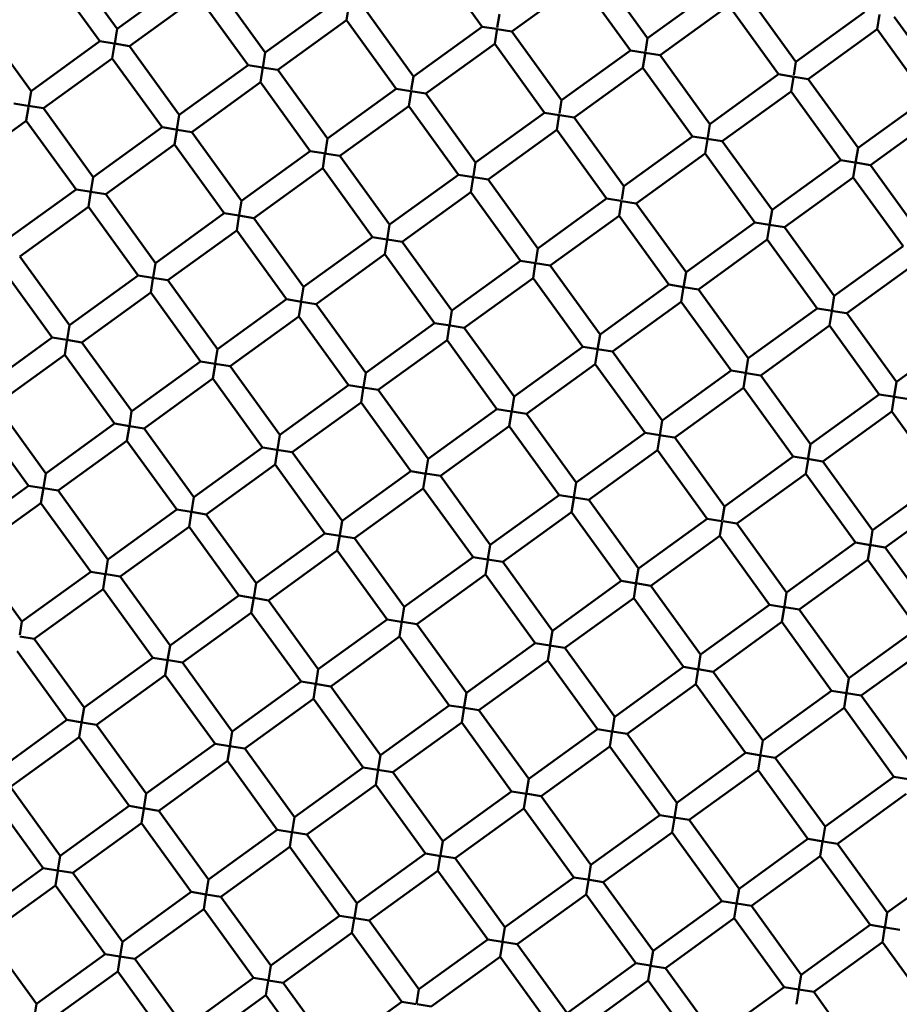
# Model space of a CAD drawing. Units: millimetres. Extents: x 0 to 11469, y 0 to 15765.
# Drawn here: x 1121 to 1204, y 13492 to 13585 of the extents above; entities that cross this region are included whole.
import ezdxf

# ---------------------------------------------------------------- set-up
doc = ezdxf.new("R2010")
doc.units = ezdxf.units.MM
doc.layers.add('MD_Visible', color=7, linetype='Continuous', lineweight=50)
doc.styles.get("Standard").update_dxf_attribs({"font": 'Squ721Rm.ttf'})
doc.dimstyles.new('BySEC', dxfattribs={"dimtxt": 180, "dimasz": 90, "dimexe": 1.25, "dimexo": 0.625, "dimtad": 1, "dimdec": 1, "dimlfac": 0.1, "dimrnd": 5, "dimtxsty": 'Standard', "dimcen": 20, "dimse1": 1, "dimse2": 1, "dimclrd": 256, "dimadec": 0, "dimazin": 0, "dimtfac": 1, "dimtdec": 1, "dimtmove": 1, "dimatfit": 3, "dimfxl": 1, "dimlwd": 5, "dimarcsym": 0})

# ---------------------------------------------------------------- blocks, each defined once
blk = doc.blocks.new('CustomObjectsInViewport8_0')
at = {"layer": 'MD_Visible'}
for p, q in [((1130.37, 2447.399), (1125.681, 2453.881)), ((1164.779, 2447.604), (1160.09, 2454.086)), ((1128.75, 2446.227), (1124.061, 2452.709)), ((1180.363, 2446.535), (1175.674, 2453.017)), ((1136.852, 2452.088), (1130.37, 2447.399)), ((1144.333, 2445.157), (1139.645, 2451.639)), ((1174.053, 2451.845), (1167.571, 2447.156)), ((1178.742, 2445.363), (1174.053, 2451.845)), ((1138.024, 2450.467), (1131.542, 2445.778)), ((1142.713, 2443.985), (1138.024, 2450.467)), ((1186.845, 2451.223), (1180.363, 2446.535)), ((1194.326, 2444.293), (1189.637, 2450.775)), ((1150.815, 2449.846), (1144.333, 2445.157)), ((1151.988, 2448.226), (1152.208, 2449.6)), ((1188.017, 2449.603), (1181.535, 2444.914)), ((1192.705, 2443.121), (1188.017, 2449.603)), ((1158.297, 2442.916), (1153.608, 2449.398)), ((1166.398, 2448.77), (1166.197, 2447.515)), ((1200.808, 2448.982), (1194.326, 2444.293)), ((1201.98, 2447.361), (1202.205, 2448.763)), ((1122.268, 2441.538), (1117.579, 2448.02)), ((1151.988, 2448.225), (1145.506, 2443.537)), ((1156.676, 2441.743), (1151.988, 2448.225)), ((1208.289, 2442.051), (1203.601, 2448.533)), ((1130.37, 2447.399), (1130.151, 2446.033)), ((1164.779, 2447.604), (1158.297, 2442.916)), ((1166.112, 2447.39), (1164.78, 2447.604)), ((1165.951, 2445.985), (1166.186, 2447.445)), ((1166.177, 2447.38), (1167.571, 2447.156)), ((1172.26, 2440.674), (1167.571, 2447.156)), ((1201.98, 2447.361), (1195.498, 2442.672)), ((1206.669, 2440.879), (1201.98, 2447.361)), ((1128.75, 2446.227), (1122.268, 2441.538)), ((1130.101, 2446.01), (1128.75, 2446.227)), ((1129.922, 2444.609), (1130.133, 2445.921)), ((1130.122, 2446.006), (1131.542, 2445.778)), ((1165.951, 2445.984), (1159.469, 2441.295)), ((1170.64, 2439.502), (1165.951, 2445.984)), ((1180.362, 2446.528), (1180.16, 2445.274)), ((1136.231, 2439.296), (1131.542, 2445.778)), ((1144.333, 2445.157), (1144.104, 2443.727)), ((1178.742, 2445.363), (1172.26, 2440.674)), ((1180.117, 2445.142), (1178.742, 2445.362)), ((1179.914, 2443.744), (1180.149, 2445.204)), ((1180.146, 2445.137), (1181.535, 2444.914)), ((1186.223, 2438.432), (1181.535, 2444.914)), ((1129.922, 2444.606), (1123.44, 2439.918)), ((1134.61, 2438.124), (1129.922, 2444.606)), ((1142.713, 2443.985), (1136.231, 2439.296)), ((1144.084, 2443.765), (1142.713, 2443.985)), ((1194.325, 2444.286), (1194.123, 2443.032)), ((1143.885, 2442.365), (1144.111, 2443.775)), ((1144.05, 2443.77), (1145.504, 2443.537)), ((1150.194, 2437.055), (1145.506, 2443.537)), ((1179.914, 2443.742), (1173.432, 2439.053)), ((1184.603, 2437.26), (1179.914, 2443.742)), ((1192.705, 2443.121), (1186.223, 2438.432)), ((1194.122, 2442.893), (1192.706, 2443.121)), ((1143.885, 2442.365), (1137.403, 2437.676)), ((1148.574, 2435.883), (1143.885, 2442.365)), ((1158.296, 2442.909), (1158.094, 2441.654)), ((1193.878, 2441.501), (1194.094, 2442.846)), ((1194.155, 2442.888), (1195.497, 2442.673)), ((1200.187, 2436.19), (1195.498, 2442.672)), ((1122.267, 2441.538), (1122.048, 2440.172)), ((1156.676, 2441.743), (1150.194, 2437.055)), ((1158.063, 2441.521), (1156.676, 2441.743)), ((1157.848, 2440.123), (1158.069, 2441.497)), ((1158.056, 2441.522), (1159.469, 2441.295)), ((1164.158, 2434.813), (1159.469, 2441.295)), ((1193.878, 2441.5), (1187.396, 2436.812)), ((1198.566, 2435.018), (1193.878, 2441.5)), ((1121.974, 2440.153), (1120.649, 2440.366)), ((1172.259, 2440.667), (1172.058, 2439.413)), ((1206.669, 2440.879), (1200.187, 2436.19)), ((1121.82, 2438.75), (1122.026, 2440.033)), ((1121.996, 2440.149), (1123.439, 2439.918)), ((1128.128, 2433.436), (1123.44, 2439.918)), ((1157.848, 2440.123), (1151.366, 2435.434)), ((1162.537, 2433.641), (1157.848, 2440.123)), ((1170.64, 2439.502), (1164.158, 2434.813)), ((1172.02, 2439.28), (1170.64, 2439.502)), ((1171.812, 2437.882), (1172.042, 2439.316)), ((1121.819, 2438.745), (1115.337, 2434.057)), ((1126.508, 2432.263), (1121.819, 2438.745)), ((1136.231, 2439.296), (1136.012, 2437.93)), ((1172.104, 2439.267), (1173.431, 2439.054)), ((1178.121, 2432.571), (1173.432, 2439.053)), ((1186.222, 2438.426), (1186.021, 2437.171)), ((1207.841, 2439.259), (1201.359, 2434.57)), ((1134.61, 2438.124), (1128.128, 2433.436)), ((1136.086, 2437.887), (1134.613, 2438.124)), ((1135.783, 2436.508), (1135.989, 2437.791)), ((1136.048, 2437.894), (1137.402, 2437.676)), ((1142.092, 2431.194), (1137.403, 2437.676)), ((1171.812, 2437.881), (1165.33, 2433.193)), ((1176.5, 2431.399), (1171.812, 2437.881)), ((1150.194, 2437.054), (1149.965, 2435.624)), ((1184.603, 2437.26), (1178.121, 2432.571)), ((1186.066, 2437.025), (1184.605, 2437.26)), ((1185.775, 2435.64), (1185.991, 2436.985)), ((1185.97, 2437.041), (1187.395, 2436.812)), ((1192.084, 2430.33), (1187.396, 2436.812)), ((1135.783, 2436.504), (1129.301, 2431.815)), ((1140.471, 2430.022), (1135.783, 2436.504)), ((1148.574, 2435.883), (1142.092, 2431.194)), ((1150.032, 2435.648), (1148.575, 2435.882)), ((1149.746, 2434.263), (1149.962, 2435.61)), ((1149.911, 2435.668), (1151.365, 2435.434)), ((1185.775, 2435.639), (1179.293, 2430.951)), ((1190.464, 2429.157), (1185.775, 2435.639)), ((1200.187, 2436.19), (1199.957, 2434.76)), ((1156.055, 2428.952), (1151.366, 2435.434)), ((1164.157, 2434.806), (1163.955, 2433.552)), ((1198.566, 2435.018), (1192.084, 2430.33)), ((1199.899, 2434.804), (1198.568, 2435.018)), ((1199.739, 2433.399), (1199.954, 2434.743)), ((1199.936, 2434.798), (1201.359, 2434.57)), ((1149.746, 2434.262), (1143.264, 2429.573)), ((1154.435, 2427.78), (1149.746, 2434.262)), ((1206.048, 2428.088), (1201.359, 2434.57)), ((1128.128, 2433.435), (1127.909, 2432.069)), ((1162.537, 2433.641), (1156.055, 2428.952)), ((1163.971, 2433.411), (1162.538, 2433.641)), ((1163.709, 2432.021), (1163.93, 2433.395)), ((1163.983, 2433.409), (1165.329, 2433.193)), ((1170.018, 2426.711), (1165.33, 2433.193)), ((1199.738, 2433.398), (1193.256, 2428.709)), ((1204.427, 2426.916), (1199.738, 2433.398)), ((1126.508, 2432.263), (1120.026, 2427.575)), ((1127.959, 2432.03), (1126.509, 2432.263)), ((1127.68, 2430.644), (1127.915, 2432.105)), ((1127.91, 2432.038), (1129.301, 2431.815)), ((1163.709, 2432.02), (1157.227, 2427.332)), ((1168.398, 2425.538), (1163.709, 2432.02)), ((1178.12, 2432.565), (1177.918, 2431.31)), ((1133.989, 2425.333), (1129.301, 2431.815)), ((1142.092, 2431.194), (1141.872, 2429.828)), ((1176.5, 2431.399), (1170.018, 2426.711)), ((1177.834, 2431.185), (1176.502, 2431.399)), ((1177.673, 2429.779), (1177.898, 2431.18)), ((1177.915, 2431.172), (1179.293, 2430.951)), ((1183.982, 2424.469), (1179.293, 2430.951)), ((1127.68, 2430.643), (1121.198, 2425.954)), ((1132.369, 2424.161), (1127.68, 2430.643)), ((1192.084, 2430.329), (1191.855, 2428.899)), ((1140.471, 2430.022), (1133.989, 2425.333)), ((1141.846, 2429.801), (1140.471, 2430.022)), ((1141.644, 2428.404), (1141.854, 2429.716)), ((1141.832, 2429.803), (1143.263, 2429.573)), ((1147.953, 2423.091), (1143.264, 2429.573)), ((1177.673, 2429.779), (1171.191, 2425.09)), ((1182.361, 2423.297), (1177.673, 2429.779)), ((1190.464, 2429.157), (1183.982, 2424.469)), ((1191.844, 2428.936), (1190.464, 2429.157)), ((1141.643, 2428.401), (1135.161, 2423.713)), ((1146.332, 2421.919), (1141.643, 2428.401)), ((1156.055, 2428.952), (1155.825, 2427.522)), ((1191.636, 2427.538), (1191.852, 2428.883)), ((1191.831, 2428.938), (1193.256, 2428.709)), ((1197.945, 2422.227), (1193.256, 2428.709)), ((1154.435, 2427.78), (1147.953, 2423.091)), ((1155.792, 2427.562), (1154.435, 2427.78)), ((1155.607, 2426.162), (1155.818, 2427.474)), ((1155.838, 2427.555), (1157.227, 2427.332)), ((1161.916, 2420.85), (1157.227, 2427.332)), ((1191.636, 2427.537), (1185.154, 2422.848)), ((1196.325, 2421.055), (1191.636, 2427.537)), ((1170.017, 2426.704), (1169.816, 2425.449)), ((1204.427, 2426.916), (1197.945, 2422.227)), ((1125.887, 2419.472), (1121.198, 2425.954)), ((1155.607, 2426.16), (1149.125, 2421.471)), ((1160.295, 2419.678), (1155.607, 2426.16)), ((1168.398, 2425.538), (1161.916, 2420.85)), ((1169.785, 2425.316), (1168.398, 2425.538)), ((1124.266, 2418.3), (1119.578, 2424.782)), ((1133.989, 2425.333), (1133.77, 2423.967)), ((1169.57, 2423.92), (1169.782, 2425.239)), ((1169.794, 2425.314), (1171.191, 2425.09)), ((1175.879, 2418.608), (1171.191, 2425.09)), ((1183.982, 2424.468), (1183.752, 2423.038)), ((1205.599, 2425.295), (1199.117, 2420.607)), ((1132.369, 2424.161), (1125.887, 2419.472)), ((1133.708, 2423.946), (1132.37, 2424.161)), ((1133.542, 2422.545), (1133.748, 2423.828)), ((1133.706, 2423.946), (1135.16, 2423.713)), ((1139.85, 2417.231), (1135.161, 2423.713)), ((1169.57, 2423.918), (1163.088, 2419.229)), ((1174.259, 2417.436), (1169.57, 2423.918)), ((1147.952, 2423.091), (1147.733, 2421.725)), ((1182.361, 2423.297), (1175.879, 2418.608)), ((1183.759, 2423.072), (1182.361, 2423.297)), ((1183.533, 2421.676), (1183.758, 2423.078)), ((1183.776, 2423.07), (1185.154, 2422.848)), ((1189.843, 2416.366), (1185.154, 2422.848)), ((1133.541, 2422.54), (1127.059, 2417.852)), ((1138.23, 2416.058), (1133.541, 2422.54)), ((1146.332, 2421.919), (1139.85, 2417.231)), ((1147.755, 2421.691), (1146.332, 2421.919)), ((1147.757, 2421.69), (1149.124, 2421.471)), ((1183.533, 2421.676), (1177.051, 2416.987)), ((1188.222, 2415.194), (1183.533, 2421.676)), ((1197.945, 2422.227), (1197.717, 2420.805)), ((1147.504, 2420.3), (1147.721, 2421.646)), ((1153.813, 2414.989), (1149.125, 2421.471)), ((1161.916, 2420.849), (1161.686, 2419.419)), ((1196.325, 2421.055), (1189.843, 2416.366)), ((1197.788, 2420.82), (1196.326, 2421.055)), ((1197.497, 2419.435), (1197.713, 2420.78)), ((1197.649, 2420.842), (1199.115, 2420.607)), ((1147.504, 2420.299), (1141.022, 2415.61)), ((1152.193, 2413.817), (1147.504, 2420.299)), ((1203.806, 2414.125), (1199.117, 2420.607)), ((1125.887, 2419.472), (1125.667, 2418.106)), ((1160.295, 2419.678), (1153.813, 2414.989)), ((1161.753, 2419.443), (1160.297, 2419.677)), ((1161.468, 2418.06), (1161.707, 2419.547)), ((1161.751, 2419.444), (1163.087, 2419.229)), ((1167.777, 2412.747), (1163.088, 2419.229)), ((1197.497, 2419.434), (1191.015, 2414.746)), ((1202.185, 2412.952), (1197.497, 2419.434)), ((1124.266, 2418.3), (1117.784, 2413.611)), ((1125.629, 2418.081), (1124.267, 2418.3)), ((1125.439, 2416.684), (1125.645, 2417.967)), ((1125.632, 2418.081), (1127.059, 2417.852)), ((1161.468, 2418.057), (1154.986, 2413.368)), ((1166.156, 2411.575), (1161.468, 2418.057)), ((1175.879, 2418.608), (1175.65, 2417.178)), ((1210.288, 2418.813), (1203.806, 2414.125)), ((1131.748, 2411.37), (1127.059, 2417.852)), ((1139.85, 2417.23), (1139.631, 2415.864)), ((1174.259, 2417.436), (1167.777, 2412.747)), ((1175.699, 2417.205), (1174.259, 2417.436)), ((1175.431, 2415.817), (1175.643, 2417.136)), ((1175.655, 2417.212), (1177.051, 2416.987)), ((1125.438, 2416.68), (1118.956, 2411.991)), ((1130.127, 2410.198), (1125.438, 2416.68)), ((1181.74, 2410.505), (1177.051, 2416.987)), ((1189.843, 2416.366), (1189.614, 2414.944)), ((1138.23, 2416.058), (1131.748, 2411.37)), ((1139.616, 2415.836), (1138.23, 2416.058)), ((1139.402, 2414.442), (1139.608, 2415.726)), ((1139.631, 2415.833), (1141.022, 2415.61)), ((1145.711, 2409.128), (1141.022, 2415.61)), ((1175.431, 2415.815), (1168.949, 2411.127)), ((1180.12, 2409.333), (1175.431, 2415.815)), ((1188.222, 2415.194), (1181.74, 2410.505)), ((1189.555, 2414.98), (1188.223, 2415.194)), ((1139.402, 2414.438), (1132.92, 2409.749)), ((1144.09, 2407.956), (1139.402, 2414.438)), ((1153.813, 2414.989), (1153.594, 2413.623)), ((1189.394, 2413.574), (1189.619, 2414.975)), ((1189.684, 2414.96), (1191.013, 2414.746)), ((1195.703, 2408.264), (1191.015, 2414.746)), ((1152.193, 2413.817), (1145.711, 2409.128)), ((1153.568, 2413.596), (1152.193, 2413.817)), ((1153.366, 2412.199), (1153.604, 2413.687)), ((1153.57, 2413.596), (1154.985, 2413.368)), ((1159.674, 2406.886), (1154.986, 2413.368)), ((1189.394, 2413.574), (1182.912, 2408.885)), ((1194.083, 2407.092), (1189.394, 2413.574)), ((1203.805, 2414.121), (1203.597, 2412.822)), ((1167.777, 2412.747), (1167.556, 2411.373)), ((1202.185, 2412.952), (1195.703, 2408.264)), ((1203.649, 2412.718), (1202.187, 2412.952)), ((1203.358, 2411.333), (1203.592, 2412.792)), ((1203.617, 2412.723), (1204.978, 2412.504)), ((1123.645, 2405.509), (1118.956, 2411.991)), ((1153.365, 2412.196), (1146.883, 2407.508)), ((1158.054, 2405.714), (1153.365, 2412.196)), ((1166.156, 2411.575), (1159.674, 2406.886)), ((1167.531, 2411.354), (1166.156, 2411.575)), ((1122.024, 2404.337), (1117.336, 2410.819)), ((1131.747, 2411.369), (1131.528, 2410.003)), ((1167.329, 2409.958), (1167.568, 2411.445)), ((1167.612, 2411.341), (1168.948, 2411.127)), ((1173.638, 2404.645), (1168.949, 2411.127)), ((1203.358, 2411.332), (1196.876, 2406.643)), ((1208.046, 2404.85), (1203.358, 2411.332)), ((1130.127, 2410.198), (1123.645, 2405.509)), ((1131.538, 2409.971), (1130.127, 2410.198)), ((1131.299, 2408.578), (1131.531, 2410.021)), ((1131.558, 2409.968), (1132.919, 2409.749)), ((1137.608, 2403.267), (1132.92, 2409.749)), ((1167.328, 2409.955), (1160.846, 2405.266)), ((1172.017, 2403.472), (1167.328, 2409.955)), ((1181.74, 2410.505), (1181.512, 2409.083)), ((1145.711, 2409.128), (1145.492, 2407.762)), ((1180.12, 2409.333), (1173.638, 2404.645)), ((1181.506, 2409.111), (1180.12, 2409.333)), ((1181.292, 2407.715), (1181.504, 2409.034)), ((1181.444, 2409.121), (1182.91, 2408.885)), ((1187.601, 2402.403), (1182.912, 2408.885)), ((1131.299, 2408.577), (1124.817, 2403.888)), ((1135.988, 2402.095), (1131.299, 2408.577)), ((1144.09, 2407.956), (1137.608, 2403.267)), ((1145.43, 2407.741), (1144.091, 2407.956)), ((1145.263, 2406.336), (1145.493, 2407.77)), ((1195.703, 2408.261), (1195.494, 2406.962)), ((1145.41, 2407.744), (1146.881, 2407.508)), ((1151.572, 2401.026), (1146.883, 2407.508)), ((1159.674, 2406.884), (1159.464, 2405.576)), ((1181.292, 2407.713), (1174.81, 2403.024)), ((1185.98, 2401.231), (1181.292, 2407.713)), ((1194.083, 2407.092), (1187.601, 2402.403)), ((1195.416, 2406.878), (1194.084, 2407.091)), ((1195.255, 2405.472), (1195.474, 2406.833)), ((1195.414, 2406.878), (1196.874, 2406.644)), ((1145.263, 2406.335), (1138.78, 2401.647)), ((1149.951, 2399.853), (1145.263, 2406.335)), ((1201.564, 2400.161), (1196.876, 2406.643)), ((1123.645, 2405.509), (1123.426, 2404.143)), ((1158.054, 2405.714), (1151.572, 2401.026)), ((1159.494, 2405.483), (1158.054, 2405.714)), ((1159.226, 2404.097), (1159.465, 2405.584)), ((1159.437, 2405.492), (1160.846, 2405.266)), ((1165.535, 2398.784), (1160.846, 2405.266)), ((1195.255, 2405.471), (1188.773, 2400.782)), ((1199.944, 2398.989), (1195.255, 2405.471)), ((1122.024, 2404.337), (1115.542, 2399.648)), ((1123.435, 2404.11), (1122.025, 2404.337)), ((1123.197, 2402.717), (1123.428, 2404.16)), ((1123.45, 2404.108), (1124.817, 2403.888)), ((1159.226, 2404.094), (1152.744, 2399.405)), ((1163.915, 2397.612), (1159.226, 2404.094)), ((1173.637, 2404.644), (1173.418, 2403.278)), ((1208.046, 2404.85), (1201.564, 2400.161)), ((1129.506, 2397.406), (1124.817, 2403.888)), ((1137.608, 2403.267), (1137.389, 2401.901)), ((1172.017, 2403.472), (1165.535, 2398.784)), ((1173.475, 2403.238), (1172.018, 2403.472)), ((1173.19, 2401.855), (1173.428, 2403.342)), ((1173.478, 2403.238), (1174.808, 2403.024)), ((1209.218, 2403.229), (1202.736, 2398.541)), ((1123.197, 2402.716), (1116.715, 2398.028)), ((1127.885, 2396.234), (1123.197, 2402.716)), ((1179.498, 2396.542), (1174.81, 2403.024)), ((1187.6, 2402.4), (1187.392, 2401.101)), ((1135.988, 2402.095), (1129.506, 2397.406)), ((1137.351, 2401.876), (1135.988, 2402.095)), ((1137.16, 2400.475), (1137.39, 2401.909)), ((1137.371, 2401.873), (1138.78, 2401.647)), ((1143.469, 2395.165), (1138.78, 2401.647)), ((1173.189, 2401.852), (1166.707, 2397.163)), ((1177.878, 2395.37), (1173.189, 2401.852)), ((1137.16, 2400.475), (1130.678, 2395.786)), ((1141.849, 2393.993), (1137.16, 2400.475)), ((1151.571, 2401.023), (1151.361, 2399.715)), ((1185.98, 2401.231), (1179.498, 2396.542)), ((1187.367, 2401.008), (1185.98, 2401.231)), ((1187.153, 2399.611), (1187.371, 2400.973)), ((1187.441, 2400.996), (1188.772, 2400.783)), ((1193.462, 2394.3), (1188.773, 2400.782)), ((1149.951, 2399.853), (1143.469, 2395.165)), ((1151.355, 2399.628), (1149.951, 2399.853)), ((1151.123, 2398.233), (1151.354, 2399.668)), ((1151.288, 2399.639), (1152.743, 2399.405)), ((1157.432, 2392.923), (1152.744, 2399.405)), ((1187.153, 2399.61), (1180.671, 2394.922)), ((1191.841, 2393.128), (1187.153, 2399.61)), ((1201.564, 2400.158), (1201.355, 2398.859)), ((1165.535, 2398.784), (1165.316, 2397.418)), ((1199.944, 2398.989), (1193.462, 2394.3)), ((1201.377, 2398.759), (1199.944, 2398.989)), ((1201.116, 2397.371), (1201.354, 2398.851)), ((1201.275, 2398.775), (1202.735, 2398.541)), ((1207.425, 2392.059), (1202.736, 2398.541)), ((1121.403, 2391.546), (1116.715, 2398.028)), ((1151.123, 2398.233), (1144.641, 2393.544)), ((1155.812, 2391.751), (1151.123, 2398.233)), ((1163.915, 2397.612), (1157.432, 2392.923)), ((1165.29, 2397.391), (1163.915, 2397.612)), ((1129.505, 2397.4), (1129.303, 2396.145)), ((1165.087, 2395.994), (1165.326, 2397.482)), ((1165.27, 2397.394), (1166.707, 2397.163)), ((1171.396, 2390.681), (1166.707, 2397.163)), ((1201.116, 2397.369), (1194.634, 2392.68)), ((1205.805, 2390.887), (1201.116, 2397.369)), ((1127.885, 2396.234), (1121.403, 2391.546)), ((1129.237, 2396.017), (1127.886, 2396.234)), ((1129.058, 2394.616), (1129.295, 2396.096)), ((1129.338, 2396.001), (1130.677, 2395.786)), ((1135.367, 2389.304), (1130.678, 2395.786)), ((1165.087, 2395.991), (1158.605, 2391.303)), ((1169.775, 2389.509), (1165.087, 2395.991)), ((1179.498, 2396.54), (1179.262, 2395.07)), ((1143.469, 2395.164), (1143.25, 2393.798)), ((1177.878, 2395.37), (1171.396, 2390.681)), ((1179.336, 2395.136), (1177.879, 2395.37)), ((1179.05, 2393.751), (1179.284, 2395.209)), ((1179.25, 2395.15), (1180.67, 2394.922)), ((1185.359, 2388.44), (1180.671, 2394.922)), ((1129.057, 2394.614), (1122.575, 2389.925)), ((1133.746, 2388.132), (1129.057, 2394.614)), ((1141.849, 2393.993), (1135.367, 2389.304)), ((1143.277, 2393.763), (1141.849, 2393.992)), ((1193.461, 2394.297), (1193.253, 2392.998)), ((1143.021, 2392.373), (1143.251, 2393.807)), ((1143.248, 2393.768), (1144.641, 2393.544)), ((1149.33, 2387.062), (1144.641, 2393.544)), ((1157.432, 2392.923), (1157.213, 2391.557)), ((1179.05, 2393.749), (1172.568, 2389.061)), ((1183.739, 2387.267), (1179.05, 2393.749)), ((1191.841, 2393.128), (1185.359, 2388.44)), ((1193.169, 2392.915), (1191.843, 2393.128)), ((1193.014, 2391.51), (1193.251, 2392.99)), ((1143.021, 2392.372), (1136.539, 2387.683)), ((1147.709, 2385.89), (1143.021, 2392.372)), ((1193.302, 2392.894), (1194.632, 2392.68)), ((1199.323, 2386.198), (1194.634, 2392.68)), ((1121.402, 2391.539), (1121.201, 2390.284)), ((1155.812, 2391.751), (1149.33, 2387.062)), ((1157.152, 2391.536), (1155.813, 2391.751)), ((1156.984, 2390.131), (1157.214, 2391.565)), ((1157.27, 2391.517), (1158.603, 2391.303)), ((1163.293, 2384.82), (1158.605, 2391.303)), ((1193.013, 2391.508), (1186.531, 2386.819)), ((1197.702, 2385.026), (1193.013, 2391.508)), ((1121.212, 2390.144), (1122.575, 2389.925)), ((1156.984, 2390.13), (1150.502, 2385.442)), ((1161.673, 2383.648), (1156.984, 2390.13)), ((1171.396, 2390.679), (1171.16, 2389.209)), ((1205.805, 2390.887), (1199.323, 2386.198)), ((1127.264, 2383.443), (1122.575, 2389.925)), ((1135.367, 2389.303), (1135.137, 2387.873)), ((1169.775, 2389.509), (1163.293, 2384.82)), ((1171.15, 2389.288), (1169.775, 2389.509)), ((1170.948, 2387.889), (1171.168, 2389.259)), ((1171.118, 2389.294), (1172.567, 2389.061)), ((1206.977, 2389.266), (1200.495, 2384.577)), ((1125.644, 2382.271), (1120.955, 2388.753)), ((1177.257, 2382.579), (1172.568, 2389.061)), ((1185.359, 2388.438), (1185.123, 2386.968)), ((1133.746, 2388.132), (1127.264, 2383.443)), ((1135.162, 2387.904), (1133.746, 2388.132)), ((1134.919, 2386.514), (1135.156, 2387.993)), ((1135.215, 2387.896), (1136.537, 2387.684)), ((1141.227, 2381.201), (1136.539, 2387.683)), ((1170.947, 2387.889), (1164.465, 2383.2)), ((1175.636, 2381.407), (1170.947, 2387.889)), ((1134.918, 2386.511), (1128.436, 2381.823)), ((1139.607, 2380.029), (1134.918, 2386.511)), ((1149.329, 2387.059), (1149.121, 2385.76)), ((1183.739, 2387.267), (1177.257, 2382.579)), ((1185.149, 2387.041), (1183.739, 2387.267)), ((1184.911, 2385.647), (1185.14, 2387.073)), ((1185.111, 2387.047), (1186.531, 2386.819)), ((1191.22, 2380.337), (1186.531, 2386.819)), ((1147.709, 2385.89), (1141.227, 2381.201)), ((1149.073, 2385.671), (1147.71, 2385.89)), ((1148.882, 2384.27), (1149.112, 2385.704)), ((1149.041, 2385.676), (1150.501, 2385.442)), ((1184.911, 2385.647), (1178.429, 2380.958)), ((1189.599, 2379.165), (1184.911, 2385.647)), ((1199.322, 2386.195), (1199.112, 2384.887)), ((1155.191, 2378.96), (1150.502, 2385.442)), ((1163.293, 2384.818), (1163.057, 2383.349)), ((1197.702, 2385.026), (1191.22, 2380.337)), ((1199.089, 2384.803), (1197.702, 2385.026)), ((1198.874, 2383.406), (1199.103, 2384.832)), ((1199.093, 2384.802), (1200.495, 2384.577)), ((1205.183, 2378.095), (1200.495, 2384.577)), ((1148.882, 2384.27), (1142.4, 2379.581)), ((1153.57, 2377.788), (1148.882, 2384.27)), ((1161.673, 2383.648), (1155.191, 2378.96)), ((1163.012, 2383.433), (1161.674, 2383.648)), ((1127.264, 2383.443), (1127.034, 2382.013)), ((1162.845, 2382.029), (1163.079, 2383.487)), ((1163.114, 2383.417), (1164.465, 2383.2)), ((1169.154, 2376.718), (1164.465, 2383.2)), ((1198.874, 2383.405), (1192.392, 2378.717)), ((1203.563, 2376.923), (1198.874, 2383.405)), ((1125.644, 2382.271), (1119.162, 2377.582)), ((1127.113, 2382.035), (1125.646, 2382.271)), ((1126.816, 2380.651), (1127.032, 2381.996)), ((1127.078, 2382.041), (1128.436, 2381.823)), ((1133.125, 2375.341), (1128.436, 2381.823)), ((1162.845, 2382.028), (1156.363, 2377.339)), ((1167.534, 2375.546), (1162.845, 2382.028)), ((1177.256, 2382.577), (1177.02, 2381.107)), ((1141.227, 2381.201), (1140.999, 2379.779)), ((1175.636, 2381.407), (1169.154, 2376.718)), ((1176.964, 2381.193), (1175.638, 2381.406)), ((1176.808, 2379.786), (1177.037, 2381.213)), ((1177.014, 2381.185), (1178.429, 2380.958)), ((1183.117, 2374.476), (1178.429, 2380.958)), ((1126.816, 2380.65), (1120.334, 2375.962)), ((1131.504, 2374.168), (1126.816, 2380.65)), ((1139.607, 2380.029), (1133.125, 2375.341)), ((1140.958, 2379.812), (1139.608, 2380.029)), ((1191.22, 2380.334), (1191.01, 2379.027)), ((1140.78, 2378.411), (1141.017, 2379.891)), ((1140.962, 2379.812), (1142.399, 2379.581)), ((1147.088, 2373.099), (1142.4, 2379.581)), ((1176.808, 2379.786), (1170.326, 2375.097)), ((1181.497, 2373.304), (1176.808, 2379.786)), ((1189.599, 2379.165), (1183.117, 2374.476)), ((1191.058, 2378.931), (1189.601, 2379.165)), ((1140.779, 2378.409), (1134.297, 2373.72)), ((1145.468, 2371.927), (1140.779, 2378.409)), ((1155.19, 2378.956), (1154.982, 2377.657)), ((1190.772, 2377.545), (1190.992, 2378.915)), ((1191.05, 2378.932), (1192.391, 2378.717)), ((1197.081, 2372.235), (1192.392, 2378.717)), ((1153.57, 2377.788), (1147.088, 2373.099)), ((1154.934, 2377.569), (1153.571, 2377.787)), ((1154.743, 2376.168), (1154.977, 2377.627)), ((1154.918, 2377.571), (1156.362, 2377.339)), ((1161.052, 2370.857), (1156.363, 2377.339)), ((1190.772, 2377.544), (1184.29, 2372.856)), ((1195.46, 2371.062), (1190.772, 2377.544)), ((1169.154, 2376.716), (1168.918, 2375.246)), ((1203.563, 2376.923), (1197.081, 2372.235)), ((1204.95, 2376.701), (1203.563, 2376.923)), ((1125.022, 2369.48), (1120.334, 2375.962)), ((1133.125, 2375.34), (1132.897, 2373.918)), ((1154.742, 2376.167), (1148.26, 2371.478)), ((1159.431, 2369.685), (1154.742, 2376.167)), ((1167.534, 2375.546), (1161.052, 2370.857)), ((1168.973, 2375.315), (1167.534, 2375.546)), ((1168.706, 2373.926), (1168.926, 2375.296)), ((1168.853, 2375.334), (1170.324, 2375.098)), ((1204.735, 2375.303), (1198.253, 2370.614)), ((1123.402, 2368.308), (1118.713, 2374.79)), ((1175.015, 2368.615), (1170.326, 2375.097)), ((1183.117, 2374.476), (1182.888, 2373.046)), ((1131.504, 2374.168), (1125.022, 2369.48)), ((1132.909, 2373.943), (1131.504, 2374.168)), ((1132.677, 2372.549), (1132.893, 2373.893)), ((1132.836, 2373.955), (1134.296, 2373.72)), ((1138.986, 2367.238), (1134.297, 2373.72)), ((1168.706, 2373.925), (1162.224, 2369.237)), ((1173.394, 2367.443), (1168.706, 2373.925)), ((1132.677, 2372.548), (1126.195, 2367.859)), ((1137.365, 2366.066), (1132.677, 2372.548)), ((1147.088, 2373.099), (1146.869, 2371.733)), ((1181.497, 2373.304), (1175.015, 2368.615)), ((1182.872, 2373.083), (1181.497, 2373.304)), ((1182.669, 2371.685), (1182.885, 2373.029)), ((1182.875, 2373.083), (1184.29, 2372.856)), ((1188.978, 2366.374), (1184.29, 2372.856)), ((1145.468, 2371.927), (1138.986, 2367.238)), ((1146.819, 2371.71), (1145.469, 2371.927)), ((1146.641, 2370.311), (1146.882, 2371.813)), ((1146.885, 2371.699), (1148.26, 2371.478)), ((1182.669, 2371.684), (1176.187, 2366.995)), ((1187.358, 2365.202), (1182.669, 2371.684)), ((1197.08, 2372.232), (1196.87, 2370.924)), ((1152.949, 2364.996), (1148.26, 2371.478)), ((1161.051, 2370.854), (1160.843, 2369.555)), ((1195.46, 2371.062), (1188.978, 2366.374)), ((1196.918, 2370.828), (1195.462, 2371.062)), ((1196.633, 2369.442), (1196.852, 2370.812)), ((1196.916, 2370.829), (1198.252, 2370.614)), ((1146.64, 2370.306), (1140.158, 2365.618)), ((1151.329, 2363.824), (1146.64, 2370.306)), ((1202.942, 2364.132), (1198.253, 2370.614)), ((1125.022, 2369.479), (1124.803, 2368.113)), ((1159.431, 2369.685), (1152.949, 2364.996)), ((1160.883, 2369.452), (1159.432, 2369.685)), ((1160.603, 2368.065), (1160.823, 2369.435)), ((1160.814, 2369.463), (1162.224, 2369.237)), ((1166.912, 2362.755), (1162.224, 2369.237)), ((1196.632, 2369.442), (1190.15, 2364.753)), ((1201.321, 2362.96), (1196.632, 2369.442)), ((1209.424, 2368.821), (1202.942, 2364.132)), ((1123.402, 2368.308), (1116.92, 2363.619)), ((1124.765, 2368.089), (1123.402, 2368.307)), ((1124.574, 2366.688), (1124.79, 2368.033)), ((1124.806, 2368.082), (1126.195, 2367.859)), ((1130.883, 2361.377), (1126.195, 2367.859)), ((1160.603, 2368.064), (1154.121, 2363.376)), ((1165.292, 2361.582), (1160.603, 2368.064)), ((1175.015, 2368.615), (1174.785, 2367.185)), ((1138.986, 2367.238), (1138.766, 2365.872)), ((1173.394, 2367.443), (1166.912, 2362.755)), ((1174.734, 2367.228), (1173.396, 2367.443)), ((1174.567, 2365.824), (1174.783, 2367.168)), ((1174.714, 2367.231), (1176.185, 2366.995)), ((1180.876, 2360.513), (1176.187, 2366.995)), ((1124.574, 2366.687), (1118.092, 2361.998)), ((1129.263, 2360.205), (1124.574, 2366.687)), ((1137.365, 2366.066), (1130.883, 2361.377)), ((1138.77, 2365.84), (1137.365, 2366.066)), ((1188.978, 2366.373), (1188.749, 2364.943)), ((1138.538, 2364.45), (1138.779, 2365.952)), ((1138.76, 2365.842), (1140.158, 2365.618)), ((1144.847, 2359.136), (1140.158, 2365.618)), ((1174.567, 2365.823), (1168.085, 2361.134)), ((1179.255, 2359.341), (1174.567, 2365.823)), ((1187.358, 2365.202), (1180.876, 2360.513)), ((1188.733, 2364.981), (1187.358, 2365.202)), ((1138.537, 2364.445), (1132.055, 2359.757)), ((1143.226, 2357.963), (1138.537, 2364.445)), ((1152.949, 2364.996), (1152.73, 2363.63)), ((1188.53, 2363.582), (1188.746, 2364.927)), ((1188.782, 2364.973), (1190.15, 2364.753)), ((1194.839, 2358.271), (1190.15, 2364.753)), ((1151.329, 2363.824), (1144.847, 2359.136)), ((1152.78, 2363.591), (1151.33, 2363.824)), ((1152.501, 2362.205), (1152.717, 2363.549)), ((1152.781, 2363.591), (1154.12, 2363.376)), ((1158.81, 2356.894), (1154.121, 2363.376)), ((1188.53, 2363.581), (1182.048, 2358.892)), ((1193.219, 2357.099), (1188.53, 2363.581)), ((1202.941, 2364.13), (1202.705, 2362.66)), ((1166.912, 2362.754), (1166.693, 2361.388)), ((1201.321, 2362.96), (1194.839, 2358.271)), ((1202.779, 2362.726), (1201.323, 2362.96)), ((1202.493, 2361.34), (1202.722, 2362.766)), ((1202.777, 2362.726), (1204.113, 2362.512)), ((1122.781, 2355.516), (1118.092, 2361.998)), ((1130.883, 2361.377), (1130.664, 2360.011)), ((1152.501, 2362.204), (1146.019, 2357.515)), ((1157.189, 2355.722), (1152.501, 2362.204)), ((1165.292, 2361.582), (1158.81, 2356.894)), ((1166.655, 2361.364), (1165.292, 2361.582)), ((1166.464, 2359.963), (1166.68, 2361.308)), ((1166.675, 2361.36), (1168.085, 2361.134)), ((1172.773, 2354.652), (1168.085, 2361.134)), ((1180.876, 2360.513), (1180.646, 2359.082)), ((1202.493, 2361.339), (1196.011, 2356.651)), ((1207.182, 2354.857), (1202.493, 2361.339)), ((1129.263, 2360.205), (1122.781, 2355.516)), ((1130.626, 2359.986), (1129.263, 2360.205)), ((1130.435, 2358.586), (1130.668, 2360.036)), ((1130.629, 2359.986), (1132.055, 2359.757)), ((1136.744, 2353.275), (1132.055, 2359.757)), ((1166.464, 2359.962), (1159.982, 2355.273)), ((1171.153, 2353.48), (1166.464, 2359.962)), ((1130.435, 2358.585), (1123.953, 2353.896)), ((1135.124, 2352.103), (1130.435, 2358.585)), ((1144.847, 2359.135), (1144.627, 2357.769)), ((1179.255, 2359.341), (1172.773, 2354.652)), ((1180.595, 2359.126), (1179.256, 2359.341)), ((1180.428, 2357.721), (1180.643, 2359.066)), ((1180.633, 2359.12), (1182.048, 2358.892)), ((1186.737, 2352.41), (1182.048, 2358.892)), ((1143.226, 2357.963), (1136.744, 2353.275)), ((1144.571, 2357.747), (1143.227, 2357.963)), ((1144.399, 2356.347), (1144.64, 2357.85)), ((1144.655, 2357.734), (1146.018, 2357.515)), ((1180.427, 2357.72), (1173.945, 2353.032)), ((1185.116, 2351.238), (1180.427, 2357.72)), ((1194.839, 2358.271), (1194.62, 2356.905)), ((1150.707, 2351.033), (1146.019, 2357.515)), ((1158.81, 2356.893), (1158.591, 2355.528)), ((1193.219, 2357.099), (1186.737, 2352.41)), ((1194.594, 2356.878), (1193.219, 2357.099)), ((1194.391, 2355.479), (1194.616, 2356.88)), ((1194.596, 2356.878), (1196.011, 2356.651)), ((1144.398, 2356.343), (1137.916, 2351.654)), ((1149.087, 2349.861), (1144.398, 2356.343)), ((1200.7, 2350.169), (1196.011, 2356.651)), ((1122.781, 2355.516), (1122.561, 2354.15)), ((1157.189, 2355.722), (1150.707, 2351.033)), ((1158.541, 2355.505), (1157.19, 2355.722)), ((1158.642, 2355.489), (1159.981, 2355.273))]:
    blk.add_line(p, q, dxfattribs=at)
at = {"layer": 'MD_Visible', "extrusion": (0, 0, -1)}
blk.add_circle((-1149.322, 2342.765), 197.5, dxfattribs=at)
blk = doc.blocks.new('*D19')
at = {"lineweight": 5, "transparency": 16777216}
blk.add_line((666.177, 15247.807), (666.177, 11797.889), dxfattribs=at)
at = {"transparency": 16777216}
for points in [[(651.177, 15247.807), (681.177, 15247.807), (666.177, 15337.807)], [(651.177, 11797.889), (681.177, 11797.889), (666.177, 11707.889)]]:
    blk.add_solid(points, dxfattribs=at)
at = {"layer": 'Defpoints', "color": 0, "transparency": 16777216}
for p in [(3660.574, 15337.807), (666.177, 11707.889), (1382.592, 11707.889)]:
    blk.add_point(p, dxfattribs=at)
at = {"color": 0, "transparency": 16777216, "insert": (573.256, 13522.848), "char_height": 180, "attachment_point": 5, "rotation": 90}
blk.add_mtext('365', dxfattribs=at)
blk = doc.blocks.new('*D20')
at = {"lineweight": 5, "transparency": 16777216}
blk.add_line((1041.822, 15554.203), (5676.139, 15554.203), dxfattribs=at)
at = {"transparency": 16777216}
for points in [[(1041.822, 15569.203), (1041.822, 15539.203), (951.822, 15554.203)], [(5676.139, 15569.203), (5676.139, 15539.203), (5766.139, 15554.203)]]:
    blk.add_solid(points, dxfattribs=at)
at = {"layer": 'Defpoints', "color": 0, "transparency": 16777216}
for p in [(5766.139, 15554.203), (951.822, 13479.481), (5766.139, 13232.336)]:
    blk.add_point(p, dxfattribs=at)
at = {"color": 0, "transparency": 16777216, "insert": (3358.981, 15647.004), "char_height": 180, "attachment_point": 5}
blk.add_mtext('480', dxfattribs=at)

msp = doc.modelspace()

# ---------------------------------------------------------------- block references
at = {"layer": 'MD_Visible'}
msp.add_blockref('CustomObjectsInViewport8_0', (0, 11136.715), dxfattribs=at)

# ---------------------------------------------------------------- dimensions: what is measured, and where the dimension line sits
dim = msp.add_linear_dim(base=(5766.139, 15554.203), p1=(951.822, 13479.481), p2=(5766.139, 13232.336), dimstyle='BySEC')
dim.commit()
dim.dimension.update_dxf_attribs({"geometry": '*D20', "text_midpoint": (3358.981, 15647.004)})
dim = msp.add_linear_dim(base=(666.177, 11707.889), p1=(3660.574, 15337.807), p2=(1382.592, 11707.889), angle=90, dimstyle='BySEC')
dim.commit()
dim.dimension.update_dxf_attribs({"geometry": '*D19', "text_midpoint": (573.256, 13522.848)})

doc.saveas('drawing.dxf')
